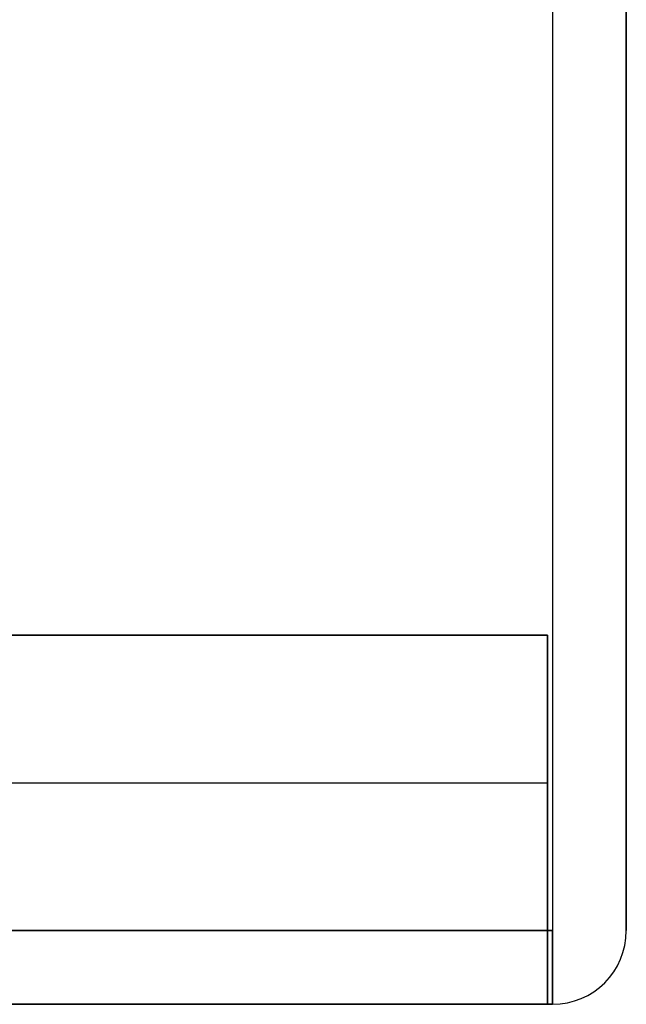
# Model space of a CAD drawing. Units: millimetres. Extents: x -200 to 200, y -58 to 383.
# Drawn here: x 160 to 185, y -58 to -18 of the extents above; entities that cross this region are included whole.
import ezdxf

# ---------------------------------------------------------------- set-up
doc = ezdxf.new("R2010")
doc.units = ezdxf.units.MM
doc.header["$MEASUREMENT"] = 0
doc.layers.add('Default', color=7, linetype='Continuous', true_color=0x000000)

msp = doc.modelspace()

# ---------------------------------------------------------------- linework, layer by layer
at = {"layer": 'Default'}
for p, q in [((182, 96.196, -89), (182, -55, -89)), ((185, 96.196, -89), (185, -55, -89)), ((-181.8, -43, -110), (181.8, -43, -110)), ((-181.8, -43, -68), (181.8, -43, -68)), ((-181.8, -49, -111.5), (181.8, -49, -111.5)), ((-181.8, -49, -108.5), (181.8, -49, -108.5)), ((-181.8, -49, -66.5), (181.8, -49, -66.5)), ((-181.8, -49, -69.5), (181.8, -49, -69.5)), ((-181.8, -55, -111.5), (181.8, -55, -111.5)), ((181.8, -55, -66.5), (-181.8, -55, -66.5)), ((106.75, -55, -89), (182, -55, -89)), ((181.8, -58, -108.5), (-181.8, -58, -108.5)), ((-181.8, -58, -69.5), (181.8, -58, -69.5)), ((106.75, -58, -89), (182, -58, -89)), ((182, -58, -108), (182, -58, -111.5)), ((182, -58, -66.5), (182, -58, -70)), ((182, -58, -70), (182, -58, -108))]:
    msp.add_line(p, q, dxfattribs=at)
at = {"layer": 'Default', "extrusion": (1, 9.4739e-14, 8.52651e-14)}
msp.add_arc((-55, -108.5, 181.8), 3, 180, 270, dxfattribs=at)
at = {"layer": 'Default', "extrusion": (1, 1.66741e-12, -1.42109e-12)}
msp.add_arc((-55, -69.5, 181.8), 3, 90, 180, dxfattribs=at)
at = {"layer": 'Default'}
for centre in [(182, -55, -111.5), (182, -55, -66.5), (182, -55, -89)]:
    msp.add_arc(centre, 3, 270, 0, dxfattribs=at)
for points in [[(182, 96.196, -66.5), (182, 19.098, -66.5), (182, -58, -66.5)], [(182, 96.196, -111.5), (182, 19.098, -111.5), (182, -58, -111.5)], [(185, -55, -111.5), (185, 20.598, -111.5), (185, 96.196, -111.5)], [(185, 96.196, -66.5), (185, 20.598, -66.5), (185, -55, -66.5)], [(-181.8, -43, -111.5), (0, -43, -111.5), (181.8, -43, -111.5)], [(-181.8, -43, -108.5), (0, -43, -108.5), (181.8, -43, -108.5)], [(181.8, -43, -66.5), (0, -43, -66.5), (-181.8, -43, -66.5)], [(181.8, -43, -69.5), (0, -43, -69.5), (-181.8, -43, -69.5)], [(181.8, -43, -111.5), (181.8, -49, -111.5), (181.8, -55, -111.5)], [(181.8, -43, -108.5), (181.8, -43, -110), (181.8, -43, -111.5)], [(181.8, -43, -108.5), (181.8, -49, -108.5), (181.8, -55, -108.5)], [(181.8, -55, -66.5), (181.8, -49, -66.5), (181.8, -43, -66.5)], [(181.8, -43, -66.5), (181.8, -43, -68), (181.8, -43, -69.5)], [(181.8, -55, -69.5), (181.8, -49, -69.5), (181.8, -43, -69.5)], [(181.8, -55, -108.5), (0, -55, -108.5), (-181.8, -55, -108.5)], [(-181.8, -55, -69.5), (0, -55, -69.5), (181.8, -55, -69.5)], [(181.8, -55, -70), (181.8, -55, -69.75), (181.8, -55, -69.5)], [(182, -55, -70), (181.9, -55, -70), (181.8, -55, -70)], [(181.8, -55, -108), (181.9, -55, -108), (182, -55, -108)], [(181.8, -55, -108.5), (181.8, -55, -108.25), (181.8, -55, -108)], [(182, -55, -108), (182, -56.5, -108), (182, -58, -108)], [(182, -55, -70), (182, -55, -89), (182, -55, -108)], [(182, -58, -70), (182, -56.5, -70), (182, -55, -70)], [(185, -55, -66.5), (185, -55, -89), (185, -55, -111.5)], [(181.8, -58, -108), (181.9, -58, -108), (182, -58, -108)], [(182, -58, -70), (181.9, -58, -70), (181.8, -58, -70)], [(181.8, -58, -70), (181.8, -58, -69.75), (181.8, -58, -69.5)], [(181.8, -58, -108.5), (181.8, -58, -108.25), (181.8, -58, -108)]]:
    msp.add_open_spline(points, degree=2, dxfattribs=at)

doc.saveas('drawing.dxf')
